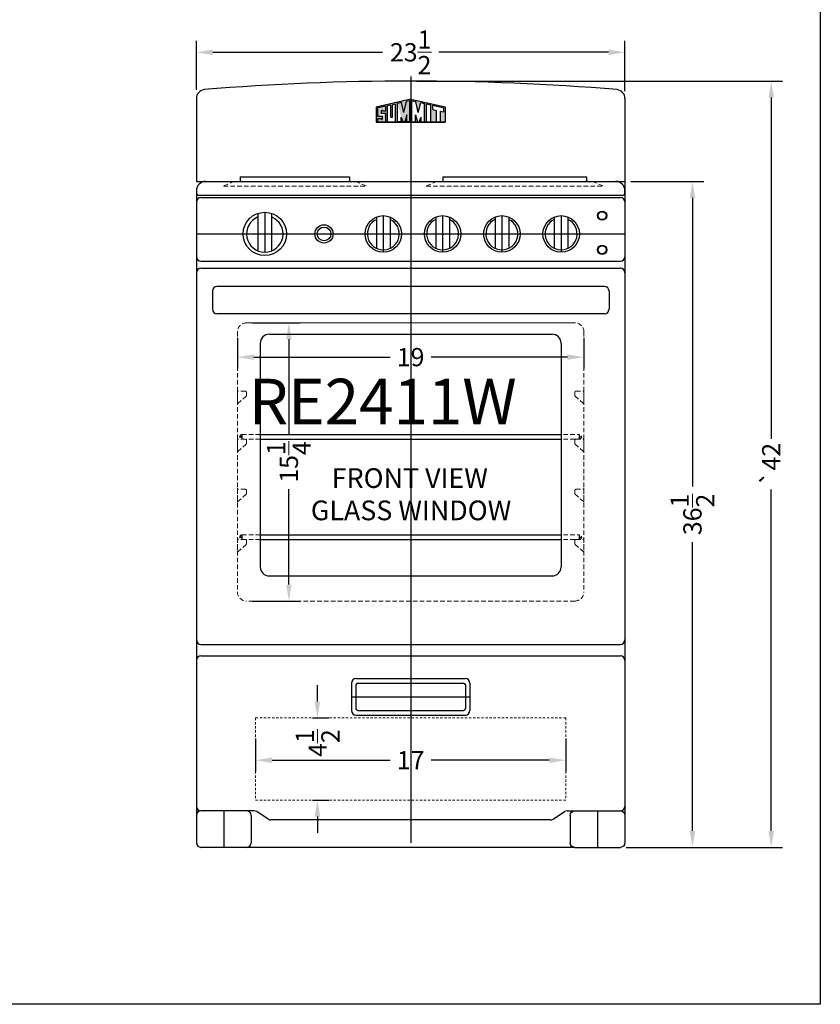
# Model space of a CAD drawing. Units: inches. Extents: x 138 to 486, y 51 to 376.
# Drawn here: x 181 to 225, y 269 to 323 of the extents above; entities that cross this region are included whole.
import ezdxf

# ---------------------------------------------------------------- set-up
doc = ezdxf.new("R2010")
doc.units = ezdxf.units.IN
doc.header["$MEASUREMENT"] = 0
doc.linetypes.add('HIDDEN', pattern=[0.375, 0.25, -0.125])
doc.layers.get('0').update_dxf_attribs({"lineweight": 30})
doc.layers.get('Defpoints').update_dxf_attribs({"color": 5})
doc.layers.add('AM_5', color=8, linetype='Continuous', lineweight=15)
doc.layers.add('HIDDEN 0.1M', color=8, linetype='HIDDEN', lineweight=15)
doc.layers.add('LOGO SUMMIT', color=7, linetype='Continuous')
doc.layers.add('OBJECT', color=7, linetype='Continuous')
doc.styles.add('NEW', font='times.ttf', dxfattribs={"height": 0.1875})
doc.styles.get("Standard").update_dxf_attribs({"font": 'arial.ttf', "height": 1})
doc.dimstyles.new('Fraction-1&HTO12$0', dxfattribs={"dimscale": 5, "dimtxt": 0.18, "dimasz": 0.18, "dimexe": 0.125, "dimexo": 0.0625, "dimgap": 0.09, "dimtad": 0, "dimdec": 3, "dimzin": 3, "dimdsep": 46, "dimlunit": 5, "dimtxsty": 'Standard', "dimcen": 0.09, "dimdle": 0.125, "dimadec": 0, "dimazin": 0, "dimtfac": 1, "dimtdec": 3, "dimtofl": 0, "dimtmove": 2, "dimatfit": 3, "dimfxl": 1, "dimtolj": 1, "dimtzin": 0, "dimarcsym": 0})

# ---------------------------------------------------------------- blocks, each defined once
blk = doc.blocks.new('*D73')
at = {"layer": 'AM_5', "color": 0, "lineweight": -2, "transparency": 16777216}
for p, q in [((191.097, 319.622), (191.097, 322.306)), ((214.597, 319.56), (214.597, 322.306)), ((191.997, 321.681), (201.309, 321.681)), ((213.697, 321.681), (204.384, 321.681))]:
    blk.add_line(p, q, dxfattribs=at)
at = {"layer": 'AM_5', "color": 0, "transparency": 16777216}
for points in [[(191.997, 321.831), (191.997, 321.531), (191.097, 321.681)], [(213.697, 321.831), (213.697, 321.531), (214.597, 321.681)]]:
    blk.add_solid(points, dxfattribs=at)
at = {"layer": 'Defpoints', "color": 0, "transparency": 16777216}
for p in [(214.597, 321.681), (191.097, 319.31), (214.597, 319.248)]:
    blk.add_point(p, dxfattribs=at)
at = {"layer": 'AM_5', "color": 0, "transparency": 16777216, "insert": (202.847, 321.681), "char_height": 1, "attachment_point": 5}
blk.add_mtext('\\A1;23{\\H1x;\\S1/2;}', dxfattribs=at)
blk = doc.blocks.new('STAPE')
at = {"layer": 'HIDDEN 0.1M'}
for p, q in [((0, 0.776), (0, 0)), ((0.437, 0.713), (0.062, 0.713)), ((0.5, 0.651), (0.5, 0.489)), ((0.482, 0.445), (0.018, 0.044))]:
    blk.add_line(p, q, dxfattribs=at)
for centre, start, end in [((0.062, 0.776), 180, 270), ((0.437, 0.651), 0, 90), ((0.062, 0), 135, 180), ((0.437, 0.489), 315, 0)]:
    blk.add_arc(centre, 0.0625, start, end, dxfattribs=at)
blk = doc.blocks.new('KNOB REX242W')
at = {"layer": 'Defpoints'}
for p, q in [((0, 1), (0, -1)), ((-1, 0), (1, 0))]:
    blk.add_line(p, q, dxfattribs=at)
at = {"layer": 'OBJECT'}
for p, q in [((-0.375, 0.927), (-0.375, -0.74)), ((0.375, 0.927), (0.375, -0.74))]:
    blk.add_line(p, q, dxfattribs=at)
blk.add_circle((0, 0), 1, dxfattribs=at)
for centre, radius, start, end in [((0, 0), 0.875, 115.3769, 64.6231), ((-0.406, -0.74), 0.0312, 241.2178, 0), ((0.406, -0.74), 0.0312, 180, 298.7822)]:
    blk.add_arc(centre, radius, start, end, dxfattribs=at)
blk = doc.blocks.new('KNOB REX242W (2.375 DIA.)')
at = {"layer": 'Defpoints'}
for p, q in [((0, 1.188), (0, -1)), ((-1.188, 0), (1.188, 0))]:
    blk.add_line(p, q, dxfattribs=at)
at = {"layer": 'OBJECT'}
for p, q in [((-0.375, 1.127), (-0.375, -0.879)), ((0.375, 1.127), (0.375, -0.878))]:
    blk.add_line(p, q, dxfattribs=at)
blk.add_circle((0, 0), 1.188, dxfattribs=at)
for centre, radius, start, end in [((0, 0), 1, 112.0243, 67.9757), ((-0.406, -0.879), 0.0312, 241.2178, 0), ((0.406, -0.878), 0.0312, 180, 298.7822)]:
    blk.add_arc(centre, radius, start, end, dxfattribs=at)
blk = doc.blocks.new('*D65')
at = {"layer": 'AM_5', "color": 0, "lineweight": -2, "transparency": 16777216}
for p, q in [((194.159, 306.853), (196.793, 306.853)), ((196.168, 305.953), (196.168, 300.724)), ((196.168, 292.503), (196.168, 297.731)), ((194.159, 291.603), (196.793, 291.603))]:
    blk.add_line(p, q, dxfattribs=at)
at = {"layer": 'AM_5', "color": 0, "transparency": 16777216}
for points in [[(196.018, 305.953), (196.318, 305.953), (196.168, 306.853)], [(196.018, 292.503), (196.318, 292.503), (196.168, 291.603)]]:
    blk.add_solid(points, dxfattribs=at)
at = {"layer": 'Defpoints', "color": 0, "transparency": 16777216}
for p in [(193.847, 306.853), (193.847, 291.603), (196.168, 291.603)]:
    blk.add_point(p, dxfattribs=at)
at = {"layer": 'AM_5', "color": 0, "transparency": 16777216, "insert": (196.168, 299.228), "char_height": 1, "attachment_point": 5, "rotation": 90}
blk.add_mtext('\\A1;15{\\H1x;\\S1/4;}', dxfattribs=at)
blk = doc.blocks.new('*D66')
at = {"layer": 'AM_5', "color": 0, "lineweight": -2, "transparency": 16777216}
for p, q in [((193.347, 306.04), (193.347, 304.35)), ((212.343, 306.04), (212.343, 304.35)), ((194.247, 304.975), (201.725, 304.975)), ((211.443, 304.975), (203.965, 304.975))]:
    blk.add_line(p, q, dxfattribs=at)
at = {"layer": 'AM_5', "color": 0, "transparency": 16777216}
for points in [[(194.247, 305.125), (194.247, 304.825), (193.347, 304.975)], [(211.443, 305.125), (211.443, 304.825), (212.343, 304.975)]]:
    blk.add_solid(points, dxfattribs=at)
at = {"layer": 'Defpoints', "color": 0, "transparency": 16777216}
for p in [(193.347, 306.353), (212.343, 306.353), (212.343, 304.975)]:
    blk.add_point(p, dxfattribs=at)
at = {"layer": 'AM_5', "color": 0, "transparency": 16777216, "insert": (202.845, 304.975), "char_height": 1, "attachment_point": 5}
blk.add_mtext('\\A1;19', dxfattribs=at)
blk = doc.blocks.new('*D67')
at = {"layer": 'AM_5', "color": 0, "lineweight": -2, "transparency": 16777216}
for p, q in [((194.347, 284.061), (194.347, 282.253)), ((211.347, 284.061), (211.347, 282.253)), ((195.247, 282.878), (201.728, 282.878)), ((210.447, 282.878), (203.966, 282.878))]:
    blk.add_line(p, q, dxfattribs=at)
at = {"layer": 'AM_5', "color": 0, "transparency": 16777216}
for points in [[(195.247, 283.028), (195.247, 282.728), (194.347, 282.878)], [(210.447, 283.028), (210.447, 282.728), (211.347, 282.878)]]:
    blk.add_solid(points, dxfattribs=at)
at = {"layer": 'Defpoints', "color": 0, "transparency": 16777216}
for p in [(194.347, 284.374), (211.347, 284.374), (211.347, 282.878)]:
    blk.add_point(p, dxfattribs=at)
at = {"layer": 'AM_5', "color": 0, "transparency": 16777216, "insert": (202.847, 282.878), "char_height": 1, "attachment_point": 5}
blk.add_mtext('\\A1;17', dxfattribs=at)
blk = doc.blocks.new('*D68')
at = {"layer": 'AM_5', "color": 0, "lineweight": -2, "transparency": 16777216}
for p, q in [((197.731, 286.094), (197.731, 286.994)), ((197.47, 285.194), (198.356, 285.194)), ((197.47, 280.694), (198.356, 280.694)), ((197.731, 279.794), (197.731, 278.894))]:
    blk.add_line(p, q, dxfattribs=at)
at = {"layer": 'AM_5', "color": 0, "transparency": 16777216}
for points in [[(197.581, 286.094), (197.881, 286.094), (197.731, 285.194)], [(197.581, 279.794), (197.881, 279.794), (197.731, 280.694)]]:
    blk.add_solid(points, dxfattribs=at)
at = {"layer": 'Defpoints', "color": 0, "transparency": 16777216}
for p in [(197.158, 285.194), (197.158, 280.694), (197.731, 280.694)]:
    blk.add_point(p, dxfattribs=at)
at = {"layer": 'AM_5', "color": 0, "transparency": 16777216, "insert": (197.746, 283.819), "char_height": 1, "attachment_point": 5, "rotation": 90}
blk.add_mtext('\\A1;4{\\H1x;\\S1/2;}', dxfattribs=at)
blk = doc.blocks.new('FEET RG244WS (FV)')
at = {"layer": 'Defpoints'}
blk.add_line((0, 2), (0, 0), dxfattribs=at)
at = {"layer": 'OBJECT'}
for p, q in [((-1.5, 1.75), (-1.5, 0.25)), ((1.25, 2), (-1.25, 2)), ((1.5, 1.75), (1.5, 0.25)), ((1.25, 0), (-1.25, 0))]:
    blk.add_line(p, q, dxfattribs=at)
for centre, start, end in [((-1.25, 1.75), 90, 180), ((1.25, 1.75), 0, 90), ((-1.25, 0.25), 180, 270), ((1.25, 0.25), 270, 0)]:
    blk.add_arc(centre, 0.25, start, end, dxfattribs=at)
blk = doc.blocks.new('*D71')
at = {"layer": 'AM_5', "color": 0, "lineweight": -2, "transparency": 16777216}
for p, q in [((214.909, 314.603), (218.922, 314.603)), ((218.297, 313.703), (218.297, 297.882)), ((218.297, 279.003), (218.297, 294.824)), ((214.659, 278.103), (218.922, 278.103))]:
    blk.add_line(p, q, dxfattribs=at)
at = {"layer": 'AM_5', "color": 0, "transparency": 16777216}
for points in [[(218.147, 313.703), (218.447, 313.703), (218.297, 314.603)], [(218.147, 279.003), (218.447, 279.003), (218.297, 278.103)]]:
    blk.add_solid(points, dxfattribs=at)
at = {"layer": 'Defpoints', "color": 0, "transparency": 16777216}
for p in [(214.597, 314.603), (218.297, 314.603), (214.347, 278.103)]:
    blk.add_point(p, dxfattribs=at)
at = {"layer": 'AM_5', "color": 0, "transparency": 16777216, "insert": (218.297, 296.353), "char_height": 1, "attachment_point": 5, "rotation": 90}
blk.add_mtext('\\A1;36{\\H1x;\\S1/2;}', dxfattribs=at)
blk = doc.blocks.new('*D72')
at = {"layer": 'AM_5', "color": 0, "lineweight": -2, "transparency": 16777216}
for p, q in [((203.159, 320.103), (223.241, 320.103)), ((222.616, 319.203), (222.616, 300.495)), ((222.616, 279.003), (222.616, 297.71)), ((214.659, 278.103), (223.241, 278.103))]:
    blk.add_line(p, q, dxfattribs=at)
at = {"layer": 'AM_5', "color": 0, "transparency": 16777216}
for points in [[(222.466, 319.203), (222.766, 319.203), (222.616, 320.103)], [(222.466, 279.003), (222.766, 279.003), (222.616, 278.103)]]:
    blk.add_solid(points, dxfattribs=at)
at = {"layer": 'Defpoints', "color": 0, "transparency": 16777216}
for p in [(202.847, 320.103), (214.347, 278.103), (222.616, 278.103)]:
    blk.add_point(p, dxfattribs=at)
at = {"layer": 'AM_5', "color": 0, "transparency": 16777216, "insert": (222.616, 299.103), "char_height": 1, "attachment_point": 5, "rotation": 90}
blk.add_mtext('\\A1;`42', dxfattribs=at)
blk = doc.blocks.new('HANDLE REX242WS (FV)')
at = {"layer": 'Defpoints'}
for p, q in [((0, 1), (0, -1)), ((-3.25, 0), (3.25, 0))]:
    blk.add_line(p, q, dxfattribs=at)
at = {"layer": 'OBJECT'}
for p, q in [((-3.25, 0.75), (-3.25, -0.75)), ((-3, 1), (3, 1)), ((-3, 0.65), (-3, -0.65)), ((-2.9, 0.75), (2.9, 0.75)), ((3, 0.65), (3, -0.65)), ((3.25, 0.75), (3.25, -0.75)), ((-3, -1), (3, -1)), ((-2.9, -0.75), (2.9, -0.75))]:
    blk.add_line(p, q, dxfattribs=at)
for centre, radius, start, end in [((-3, 0.75), 0.25, 90, 180), ((-2.9, 0.65), 0.1, 90, 180), ((2.9, 0.65), 0.1, 0, 90), ((3, 0.75), 0.25, 0, 90), ((-3, -0.75), 0.25, 180, 270), ((-2.9, -0.65), 0.1, 180, 270), ((2.9, -0.65), 0.1, 270, 0), ((3, -0.75), 0.25, 270, 0)]:
    blk.add_arc(centre, radius, start, end, dxfattribs=at)

msp = doc.modelspace()

# ---------------------------------------------------------------- hatches: boundary and pattern name
at = {"layer": 'LOGO SUMMIT'}
h = msp.add_hatch(color=256, dxfattribs=at)
h.paths.add_polyline_path([(200.9544, 318.6792), (200.9544, 317.8495), (204.7428, 317.8495), (204.7428, 318.6936), (202.8593, 319.1055)])
h.paths.add_polyline_path([(202.0179, 318.8465), (202.0179, 317.8714), (201.5812, 317.8714), (201.5812, 318.7504), (201.7599, 318.7897)], flags=16)
h.paths.add_polyline_path([(202.1305, 317.8714), (202.3265, 317.8714), (202.3265, 318.1187), (202.1305, 318.876)], flags=16)
h.paths.add_polyline_path([(201.4767, 318.3421), (201.2372, 318.3421), (201.0414, 318.1629), (201.3027, 318.1629)], flags=16)
h.paths.add_polyline_path([(202.9141, 319.0292), (203.1314, 318.9814), (203.2623, 318.3872), (203.3962, 318.9232), (203.6106, 318.876), (203.6106, 317.8714), (203.2191, 317.8714), (203.1098, 318.252), (203.1098, 317.8714), (202.9141, 317.8714)], flags=16)
h.paths.add_polyline_path([(203.7189, 318.8521), (203.959, 318.7993), (203.959, 317.8714), (203.7189, 317.8714)], flags=16)
h.paths.add_polyline_path([(204.0674, 318.7755), (204.6558, 318.646), (204.6558, 318.4096), (204.4595, 317.8714), (204.242, 317.8714), (204.242, 318.5013), (204.0674, 318.5398)], flags=16)
h = msp.add_hatch(color=256, dxfattribs=at)
h.paths.add_polyline_path([(204.7428, 317.8495), (204.7428, 318.6936), (202.8593, 319.1055), (200.9544, 318.6792), (200.9544, 317.8495)])
h.paths.add_polyline_path([(202.0179, 317.8714), (201.5812, 317.8714), (201.5812, 318.7504), (201.7599, 318.7897), (201.7599, 318.1194), (201.8467, 318.1194), (201.8467, 318.8088), (202.0179, 318.8465)], flags=16)
h.paths.add_polyline_path([(202.1305, 318.876), (202.3449, 318.9232), (202.4788, 318.3872), (202.6097, 318.9814), (202.8055, 319.0245), (202.8055, 317.8714), (202.6313, 317.8714), (202.6313, 318.252), (202.5219, 317.8714), (202.4343, 317.8714), (202.3265, 318.1187), (202.3265, 317.8714), (202.1305, 317.8714)], flags=16)
h.paths.add_polyline_path([(201.4767, 317.8714), (201.0414, 317.8714), (201.0414, 318.0504), (201.2144, 318.0504), (201.2377, 318.0059), (201.2808, 318.0063), (201.2807, 318.0277), (201.3027, 318.0281), (201.3027, 318.1629), (201.0414, 318.1629), (201.0414, 318.6316), (201.4767, 318.7274), (201.4767, 318.4546), (201.3255, 318.4546), (201.3021, 318.4991), (201.259, 318.4987), (201.2591, 318.4774), (201.2372, 318.4769), (201.2372, 318.3421), (201.4767, 318.3421)], flags=16)
h.paths.add_polyline_path([(202.9141, 319.0292), (203.1314, 318.9814), (203.2623, 318.3872), (203.3962, 318.9232), (203.6106, 318.876), (203.6106, 317.8714), (203.4146, 317.8714), (203.4146, 318.1187), (203.3068, 317.8714), (203.2191, 317.8714), (203.1098, 318.252), (203.1098, 317.8714), (202.9141, 317.8714)], flags=16)
h.paths.add_polyline_path([(203.7189, 318.8521), (203.959, 318.7993), (203.959, 317.8714), (203.7189, 317.8714)], flags=16)
h.paths.add_polyline_path([(204.0674, 318.5398), (204.0674, 318.7755), (204.6558, 318.646), (204.6558, 318.4103), (204.4595, 318.4535), (204.4595, 317.8714), (204.242, 317.8714), (204.242, 318.5013)], flags=16)

# ---------------------------------------------------------------- linework, layer by layer
for p, q in [((193.4987, 314.8547), (193.4987, 314.6027)), ((199.4987, 314.8547), (199.4987, 314.6027)), ((204.6143, 314.8547), (204.6143, 314.6027)), ((212.4849, 314.8547), (212.4849, 314.6027))]:
    msp.add_line(p, q)
for centre, radius in [((213.3467, 312.7277), 0.25), ((213.3467, 312.7277), 0.2188), ((213.3467, 310.8564), 0.25), ((213.3467, 310.8564), 0.2188)]:
    msp.add_circle(centre, radius)
at = {"layer": 'Defpoints'}
for p, q in [((202.8467, 320.3527), (202.8467, 278.3527)), ((191.0967, 311.7277), (214.5967, 311.7277)), ((193.5967, 300.7277), (193.5967, 300.4777)), ((212.0927, 300.7277), (212.0927, 300.4777)), ((193.4717, 300.6027), (193.5967, 300.6027)), ((193.5967, 300.6027), (193.4717, 300.6027)), ((212.0927, 300.6027), (212.2177, 300.6027)), ((193.5967, 295.2277), (193.5967, 294.9777)), ((212.0927, 295.2277), (212.0927, 294.9777)), ((193.4717, 295.1027), (193.5967, 295.1027)), ((193.5967, 295.1027), (193.4717, 295.1027)), ((212.0927, 295.1027), (212.2177, 295.1027)), ((211.8467, 278.1027), (193.8467, 278.1027))]:
    msp.add_line(p, q, dxfattribs=at)
at = {"layer": 'HIDDEN 0.1M'}
for p, q in [((193.1727, 314.6027), (192.5857, 314.3527)), ((192.5857, 314.3527), (200.4118, 314.3527)), ((199.8248, 314.6027), (200.4118, 314.3527)), ((204.2882, 314.6027), (203.7012, 314.3527)), ((203.7012, 314.3527), (213.3979, 314.3527)), ((212.811, 314.6027), (213.3979, 314.3527)), ((211.8427, 306.8527), (193.8467, 306.8527)), ((193.8467, 306.8527), (211.8427, 306.8527)), ((193.3467, 306.3527), (193.3467, 292.1027)), ((212.3427, 306.3527), (212.3427, 292.1027)), ((193.5967, 300.7277), (212.0927, 300.7277)), ((193.5967, 300.4777), (212.0927, 300.4777)), ((212.0927, 300.6027), (212.2177, 300.6027)), ((193.5967, 295.2277), (212.0927, 295.2277)), ((193.5967, 294.9777), (212.0927, 294.9777)), ((212.0927, 295.1027), (212.2177, 295.1027)), ((211.8427, 291.6027), (193.8467, 291.6027))]:
    msp.add_line(p, q, dxfattribs=at)
at = {"layer": 'HIDDEN 0.1M', "ltscale": 0.5}
for p, q in [((194.3467, 285.1942), (194.3467, 280.6942)), ((194.3467, 285.1942), (211.3467, 285.1942)), ((211.3467, 285.1942), (211.3467, 280.6942)), ((194.3467, 280.6942), (211.3467, 280.6942))]:
    msp.add_line(p, q, dxfattribs=at)
at = {"layer": 'HIDDEN 0.1M'}
for centre, radius, start, end in [((193.8467, 306.3527), 0.5, 90, 180), ((211.8427, 306.3527), 0.5, 0, 90), ((193.5967, 300.6027), 0.125, 90, 270), ((212.0927, 300.6027), 0.125, 270, 90), ((193.5967, 295.1027), 0.125, 90, 270), ((212.0927, 295.1027), 0.125, 270, 90), ((193.8467, 292.1027), 0.5, 180, 270), ((211.8427, 292.1027), 0.5, 270, 0)]:
    msp.add_arc(centre, radius, start, end, dxfattribs=at)
at = {"layer": 'LOGO SUMMIT'}
for p, q in [((202.8593, 319.1055), (200.9544, 318.6792)), ((202.4788, 318.3872), (202.6097, 318.9814)), ((202.8055, 319.0245), (202.6097, 318.9814)), ((202.8055, 317.8714), (202.8055, 319.0245)), ((202.8593, 319.1055), (204.7428, 318.6936)), ((202.9141, 317.8714), (202.9141, 319.0294)), ((202.9141, 319.0292), (203.1314, 318.9814)), ((203.2623, 318.3872), (203.1314, 318.9814)), ((200.9544, 318.6792), (200.9544, 317.8495)), ((200.9544, 318.6792), (200.9544, 317.8495)), ((201.4755, 318.7271), (201.0373, 318.6307)), ((201.4755, 318.7271), (201.0383, 318.6309)), ((201.4767, 318.7274), (201.0414, 318.6316)), ((201.0414, 318.1629), (201.0414, 318.6316)), ((201.2591, 318.4774), (201.2372, 318.4769)), ((201.2372, 318.4769), (201.2372, 318.3421)), ((201.3021, 318.4991), (201.259, 318.4987)), ((201.259, 318.4987), (201.2591, 318.4774)), ((201.3255, 318.4546), (201.3021, 318.4991)), ((201.4767, 318.4546), (201.3255, 318.4546)), ((201.4767, 318.4546), (201.4767, 318.7274)), ((201.7599, 318.7897), (201.5812, 318.7504)), ((201.7599, 318.7897), (201.5812, 318.7504)), ((201.5812, 317.8714), (201.5812, 318.7504)), ((201.7599, 318.1194), (201.7599, 318.7897)), ((202.0179, 318.8465), (201.8467, 318.8088)), ((202.0179, 318.8465), (201.8467, 318.8088)), ((201.8467, 318.1194), (201.8467, 318.8088)), ((202.0179, 317.8714), (202.0179, 318.8465)), ((202.3449, 318.9232), (202.1305, 318.876)), ((202.1305, 317.8714), (202.1305, 318.876)), ((202.4788, 318.3872), (202.3449, 318.9232)), ((203.2623, 318.3872), (203.3962, 318.9232)), ((203.3962, 318.9232), (203.6106, 318.876)), ((203.6106, 317.8714), (203.6106, 318.876)), ((203.7189, 318.8521), (203.959, 318.7993)), ((203.7189, 317.87), (203.7189, 318.8521)), ((203.959, 317.8714), (203.959, 318.7993)), ((204.0674, 318.7755), (204.6558, 318.646)), ((204.0674, 318.5398), (204.0674, 318.7755)), ((204.0674, 318.5398), (204.242, 318.5013)), ((204.242, 318.5013), (204.242, 317.8714)), ((204.4595, 318.4535), (204.4595, 317.8714)), ((204.4595, 318.4535), (204.6558, 318.4103)), ((204.6558, 318.4096), (204.6558, 318.646)), ((204.7428, 318.6936), (204.7428, 317.8495)), ((201.3027, 318.1629), (201.0414, 318.1629)), ((201.0414, 317.8714), (201.0414, 318.0504)), ((201.0414, 318.0504), (201.2144, 318.0504)), ((201.2144, 318.0504), (201.2377, 318.0059)), ((201.2372, 318.3421), (201.4767, 318.3421)), ((201.2377, 318.0059), (201.2808, 318.0063)), ((201.2807, 318.0277), (201.3027, 318.0281)), ((201.2808, 318.0063), (201.2807, 318.0277)), ((201.3027, 318.0281), (201.3027, 318.1629)), ((201.4767, 317.8714), (201.4767, 318.3421)), ((201.7599, 318.1194), (201.8467, 318.1194)), ((202.3265, 317.8714), (202.3265, 318.1187)), ((202.4343, 317.8714), (202.3265, 318.1187)), ((202.6316, 318.2531), (202.5219, 317.8714)), ((202.6313, 317.8714), (202.6313, 318.252)), ((203.1095, 318.2531), (203.2191, 317.8714)), ((203.1098, 317.8714), (203.1098, 318.252)), ((203.3068, 317.8714), (203.4146, 318.1187)), ((203.4146, 317.8714), (203.4146, 318.1187)), ((200.9544, 317.8495), (204.7428, 317.8495)), ((204.7428, 317.8495), (200.9544, 317.8495)), ((201.0414, 317.8714), (201.4767, 317.8714)), ((201.0637, 317.8714), (201.4755, 317.8714)), ((201.5812, 317.8714), (202.0179, 317.8714)), ((202.3265, 317.8714), (202.1305, 317.8714)), ((202.5219, 317.8714), (202.4343, 317.8714)), ((202.8055, 317.8714), (202.6313, 317.8714)), ((202.9141, 317.8714), (203.1098, 317.8714)), ((203.2191, 317.8714), (203.3068, 317.8714)), ((203.4146, 317.8714), (203.6106, 317.8714)), ((203.7189, 317.8714), (203.959, 317.8714)), ((204.242, 317.8714), (204.4595, 317.8714))]:
    msp.add_line(p, q, dxfattribs=at)
at = {"layer": 'OBJECT'}
for p, q in [((191.0967, 319.1443), (191.0967, 314.6027)), ((214.5967, 319.1443), (214.5967, 314.6027)), ((193.4987, 314.8547), (199.4987, 314.8547)), ((204.6143, 314.8547), (212.4849, 314.8547)), ((191.0967, 314.6027), (214.5967, 314.6027)), ((214.5967, 314.6027), (214.5967, 309.6027)), ((191.0967, 314.1027), (191.0967, 313.9527)), ((191.0967, 313.9527), (191.0967, 309.6027)), ((191.1967, 313.8527), (214.4967, 313.8527)), ((191.3467, 313.7277), (214.3467, 313.7277)), ((214.5967, 313.9527), (214.5967, 314.1027)), ((191.0967, 313.4777), (191.0967, 310.4777)), ((214.5967, 313.4777), (214.5967, 310.4777)), ((191.3467, 310.2277), (214.3467, 310.2277)), ((191.3467, 309.8527), (214.3467, 309.8527)), ((191.0967, 309.6027), (191.0967, 289.4777)), ((214.5967, 309.6027), (214.5967, 289.4777)), ((213.4717, 308.8527), (192.2217, 308.8527)), ((191.9717, 308.6027), (191.9717, 307.6027)), ((213.7217, 308.6027), (213.7217, 307.6027)), ((213.4717, 307.3527), (192.2217, 307.3527)), ((195.0967, 306.2277), (210.5967, 306.2277)), ((194.5967, 305.7277), (194.5967, 293.4777)), ((211.0967, 305.7277), (211.0967, 293.4777)), ((194.5967, 300.7277), (211.0967, 300.7277)), ((194.5967, 300.4777), (211.0967, 300.4777)), ((194.5967, 295.2277), (211.0967, 295.2277)), ((194.5967, 294.9777), (211.0967, 294.9777)), ((195.0967, 292.9777), (210.5967, 292.9777)), ((191.0967, 289.4777), (191.0967, 288.3527)), ((214.5967, 289.4777), (214.5967, 288.3527)), ((191.3467, 289.2277), (214.3467, 289.2277)), ((191.3467, 288.6027), (214.3467, 288.6027)), ((214.5967, 288.3527), (214.5967, 280.3527)), ((191.0967, 280.3527), (191.0967, 278.3527)), ((214.5967, 280.3527), (214.5967, 278.3527)), ((194.2711, 280.1027), (191.3467, 280.1027)), ((195.0338, 279.6447), (194.4097, 280.0607)), ((210.5211, 279.6027), (195.1724, 279.6027)), ((210.6597, 279.6447), (211.2838, 280.0607)), ((211.4224, 280.1027), (214.3467, 280.1027))]:
    msp.add_line(p, q, dxfattribs=at)
at = {"layer": 'OBJECT', "ltscale": 0.5}
msp.add_lwpolyline([(137.5095, 376.2032), (225.3072, 376.2032), (225.3072, 269.4998), (137.5095, 269.4998)], close=True, dxfattribs=at)
at = {"layer": 'OBJECT'}
msp.add_lwpolyline([(191.0967, 288.3438), (191.0967, 280.3527)], dxfattribs=at)
for radius in [0.5, 0.375]:
    msp.add_circle((198.0967, 311.7277), radius, dxfattribs=at)
for centre, radius, start, end in [((202.8467, 181.7902), 138.3125, 85.301355, 94.698645), ((191.5967, 319.1443), 0.5, 99.19077, 180), ((214.0967, 319.1443), 0.5, 0, 80.80923), ((191.5967, 314.1027), 0.5, 90, 180), ((214.0967, 314.1027), 0.5, 0, 90), ((191.1967, 313.9527), 0.1, 180, 270), ((191.3467, 313.4777), 0.25, 90, 180), ((214.3467, 313.4777), 0.25, 0, 90), ((214.4967, 313.9527), 0.1, 270, 0), ((191.3467, 310.4777), 0.25, 180, 270), ((214.3467, 310.4777), 0.25, 270, 0), ((191.3467, 309.6027), 0.25, 90, 180), ((214.3467, 309.6027), 0.25, 0, 90), ((192.2217, 308.6027), 0.25, 90, 180), ((213.4717, 308.6027), 0.25, 0, 90), ((192.2217, 307.6027), 0.25, 180, 270), ((213.4717, 307.6027), 0.25, 270, 0), ((195.0967, 305.7277), 0.5, 90, 180), ((210.5967, 305.7277), 0.5, 0, 90), ((195.0967, 293.4777), 0.5, 180, 270), ((210.5967, 293.4777), 0.5, 270, 0), ((191.3467, 289.4777), 0.25, 180, 270), ((214.3467, 289.4777), 0.25, 270, 0), ((191.3467, 288.3527), 0.25, 90, 180), ((214.3467, 288.3527), 0.25, 0, 90), ((191.3467, 280.3527), 0.25, 180, 270), ((214.3467, 280.3527), 0.25, 270, 0), ((214.3467, 280.3527), 0.25, 270, 0), ((194.2711, 279.8527), 0.25, 56.30993, 90), ((195.1724, 279.8527), 0.25, 236.30993, 270), ((210.5211, 279.8527), 0.25, 270, 303.69007), ((211.4224, 279.8527), 0.25, 90, 123.69007)]:
    msp.add_arc(centre, radius, start, end, dxfattribs=at)

# ---------------------------------------------------------------- block references
at = {"layer": 'HIDDEN 0.1M'}
for p in [(193.3467, 302.3893), (193.3467, 299.7643), (193.3467, 297.0143), (193.3467, 294.2643)]:
    msp.add_blockref('STAPE', p, dxfattribs=at)
at = {"layer": 'HIDDEN 0.1M', "xscale": -1}
for p in [(212.3427, 302.3893), (212.3427, 299.7643), (212.3427, 297.0143), (212.3427, 294.2643)]:
    msp.add_blockref('STAPE', p, dxfattribs=at)
at = {"layer": 'OBJECT'}
for name, p in [('KNOB REX242W (2.375 DIA.)', (194.8467, 311.7277)), ('KNOB REX242W', (201.3467, 311.7277)), ('KNOB REX242W', (204.5967, 311.7277)), ('KNOB REX242W', (207.8467, 311.7277)), ('KNOB REX242W', (211.0967, 311.7277)), ('HANDLE REX242WS (FV)', (202.8467, 286.3527)), ('FEET RG244WS (FV)', (192.5967, 278.1027))]:
    msp.add_blockref(name, p, dxfattribs=at)
at = {"layer": 'OBJECT', "xscale": -1}
msp.add_blockref('FEET RG244WS (FV)', (213.0967, 278.1027), dxfattribs=at)

# ---------------------------------------------------------------- texts
at = {"layer": 'OBJECT', "style": 'NEW'}
msp.add_text('        RE2411W', height=2.490548, dxfattribs=at).set_placement((187.8863, 301.2964))
at = {"layer": 'OBJECT', "char_height": 1.08, "attachment_point": 1}
for s, insert in [('FRONT VIEW', (198.5177, 298.8831)), ('GLASS WINDOW', (197.373, 297.1137))]:
    msp.add_mtext(s, dxfattribs=dict(at, insert=insert))

# ---------------------------------------------------------------- dimensions: what is measured, and where the dimension line sits
at = {"layer": 'AM_5'}
dim = msp.add_linear_dim(base=(214.5967, 321.6811), p1=(191.0967, 319.3095), p2=(214.5967, 319.248), dimstyle='Fraction-1&HTO12$0', dxfattribs=at)
dim.commit()
dim.dimension.update_dxf_attribs({"geometry": '*D73', "text_midpoint": (202.8467, 321.6811)})
dim = msp.add_linear_dim(base=(222.6156, 278.1027), p1=(202.8467, 320.1027), p2=(214.3467, 278.1027), angle=90, text='`<>', dimstyle='Fraction-1&HTO12$0', override={"dimpost": ''}, dxfattribs=at)
dim.commit()
dim.dimension.update_dxf_attribs({"geometry": '*D72', "text_midpoint": (222.6156, 299.1027)})
for base, p1, p2, picture, middle in [((218.2973, 314.6027), (214.3467, 278.1027), (214.5967, 314.6027), '*D71', (218.2973, 296.3527)), ((196.1683, 291.6027), (193.8467, 306.8527), (193.8467, 291.6027), '*D65', (196.1683, 299.2277))]:
    dim = msp.add_linear_dim(base=base, p1=p1, p2=p2, angle=90, dimstyle='Fraction-1&HTO12$0', override={"dimpost": ''}, dxfattribs=at)
    dim.commit()
    dim.dimension.update_dxf_attribs({"geometry": picture, "text_midpoint": middle})
for base, p1, p2, picture, middle in [((212.3427, 304.9753), (193.3467, 306.3527), (212.3427, 306.3527), '*D66', (202.8447, 304.9753)), ((211.3467, 282.8785), (194.3467, 284.3739), (211.3467, 284.3739), '*D67', (202.8467, 282.8785))]:
    dim = msp.add_linear_dim(base=base, p1=p1, p2=p2, dimstyle='Fraction-1&HTO12$0', override={"dimpost": ''}, dxfattribs=at)
    dim.commit()
    dim.dimension.update_dxf_attribs({"geometry": picture, "text_midpoint": middle})
dim = msp.add_linear_dim(base=(197.7311, 280.6942), p1=(197.1579, 285.1942), p2=(197.1579, 280.6942), angle=90, dimstyle='Fraction-1&HTO12$0', override={"dimpost": ''}, dxfattribs=at)
dim.commit()
dim.dimension.update_dxf_attribs({"geometry": '*D68', "text_midpoint": (197.7465, 283.8192), "dimtype": 160})

doc.saveas('drawing.dxf')
